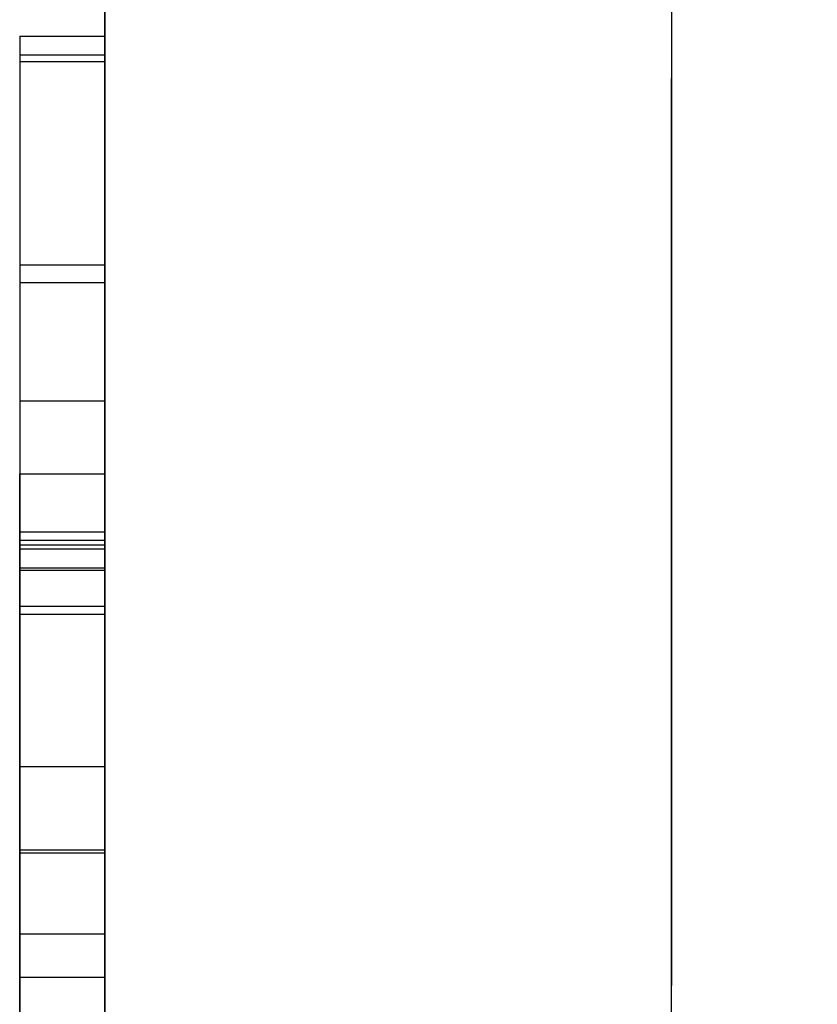
# Model space of a CAD drawing. Extents: x 0 to 841, y 0 to 594.
# Drawn here: x 561 to 562, y 535 to 535 of the extents above; entities that cross this region are included whole.
import ezdxf

# ---------------------------------------------------------------- set-up
doc = ezdxf.new("R2010")
doc.units = 0
doc.linetypes.add('HIDDEN', pattern=[1.905, 1.27, -0.635])
doc.layers.get('0').update_dxf_attribs({"linetype": 'CONTINUOUS'})
doc.styles.add('SLDTEXTSTYLE1', font='ARIAL.TTF', dxfattribs={"width": 0.948})
doc.dimstyles.new('SLDDIMSTYLE0', dxfattribs={"dimtxt": 3.5, "dimasz": 3.5, "dimexe": 0, "dimexo": 0.0625, "dimgap": 0.875, "dimtad": 1, "dimlfac": 5, "dimrnd": 1e-09, "dimzin": 12, "dimsah": 1, "dimcen": 0.09, "dimazin": 3, "dimtfac": 1, "dimtofl": 0, "dimtmove": 0, "dimatfit": 3})

# ---------------------------------------------------------------- blocks, each defined once
blk = doc.blocks.new('*D24')
at = {"color": 7, "linetype": 'CONTINUOUS'}
for p, q in [((312.43012, 497.9329), (312.43012, 574.25735)), ((562.8513, 537.92598), (562.8513, 574.25735)), ((312.43012, 573.25735), (562.8513, 573.25735))]:
    blk.add_line(p, q, dxfattribs=at)
for points in [[(312.43012, 573.25735), (315.93012, 572.85735), (315.93012, 573.65735)], [(562.8513, 573.25735), (559.3513, 573.65735), (559.3513, 572.85735)]]:
    blk.add_solid(points, dxfattribs=at)
at = {"color": 7, "linetype": 'CONTINUOUS', "style": 'SLDTEXTSTYLE1', "width": 0.948}
blk.add_text('E', height=3.5, dxfattribs=at).set_placement((435.67452, 574.26909))

msp = doc.modelspace()

# ---------------------------------------------------------------- linework, layer by layer
at = {"color": 7, "linetype": 'HIDDEN'}
for p, q in [((561.0513, 537.52598), (561.0513, 522.67089)), ((561.0513, 524.92598), (561.0513, 537.52598)), ((561.0513, 531.92598), (561.0513, 535.92598)), ((561.0513, 535.92598), (561.0513, 526.40598)), ((561.4513, 535.92598), (561.4513, 531.92598)), ((561.4513, 526.40598), (561.4513, 535.92598)), ((560.9913, 535.32598), (560.9913, 533.92598)), ((560.9913, 535.32598), (561.0513, 535.32598)), ((561.0513, 535.32598), (561.0513, 533.92598)), ((560.9913, 535.3128), (561.0513, 535.3128)), ((560.9913, 535.30803), (561.0513, 535.30803)), ((560.9913, 535.30803), (560.9913, 534.44649)), ((561.0513, 535.30803), (561.0513, 534.44649)), ((562.8513, 535.22598), (561.0513, 535.22598)), ((562.8513, 535.22598), (561.0513, 535.22598)), ((561.0513, 533.92598), (561.0513, 535.2165)), ((561.0513, 533.92598), (561.0513, 535.2165)), ((560.9913, 535.16444), (561.0513, 535.16444)), ((560.9913, 535.16444), (560.9913, 534.66188)), ((561.0513, 535.16444), (561.0513, 534.66188)), ((560.9913, 535.1521), (561.0513, 535.1521)), ((560.9913, 535.06853), (561.0513, 535.06853)), ((560.9913, 535.01692), (561.0513, 535.01692)), ((560.9913, 533.92598), (560.9913, 535.01692)), ((561.0513, 533.92598), (561.0513, 535.01692)), ((560.9913, 534.97598), (561.0513, 534.97598)), ((560.9913, 534.81051), (560.9913, 534.97598)), ((561.0513, 534.81051), (561.0513, 534.97598)), ((560.9913, 534.97009), (561.0513, 534.97009)), ((560.9913, 534.967), (561.0513, 534.967)), ((560.9913, 534.94906), (560.9913, 534.967)), ((560.9913, 534.9642), (561.0513, 534.9642)), ((561.0513, 534.94906), (561.0513, 534.967)), ((560.9913, 534.44649), (560.9913, 534.95074)), ((560.9913, 534.95074), (561.0513, 534.95074)), ((560.9913, 534.94906), (561.0513, 534.94906)), ((561.0513, 534.95074), (561.0513, 534.44649)), ((560.9913, 534.92354), (561.0513, 534.92354)), ((560.9913, 534.91793), (561.0513, 534.91793)), ((560.9913, 534.81051), (561.0513, 534.81051)), ((560.9913, 534.75162), (561.0513, 534.75162)), ((560.9913, 534.59008), (560.9913, 534.75162)), ((560.9913, 534.74966), (561.0513, 534.74966)), ((561.0513, 534.59008), (561.0513, 534.75162)), ((560.9913, 534.69245), (561.0513, 534.69245)), ((560.9913, 534.66188), (561.0513, 534.66188))]:
    msp.add_line(p, q, dxfattribs=at)
for points in [[(561.0513, 534.97598, 0), (561.0513, 534.98424, 0), (561.0513, 534.99252, 0), (561.0513, 535.00084, 0), (561.0513, 535.00922, 0), (561.0513, 535.01767, 0), (561.0513, 535.02623, 0), (561.0513, 535.0349, 0), (561.0513, 535.0437, 0), (561.0513, 535.05267, 0), (561.0513, 535.0618, 0), (561.0513, 535.07113, 0), (561.0513, 535.08068, 0), (561.0513, 535.09046, 0), (561.0513, 535.10049, 0), (561.0513, 535.11079, 0), (561.0513, 535.12139, 0), (561.0513, 535.1323, 0), (561.0513, 535.14354, 0), (561.0513, 535.15512, 0), (561.0513, 535.16702, 0), (561.0513, 535.17922, 0), (561.0513, 535.19169, 0), (561.0513, 535.20442, 0), (561.0513, 535.21736, 0), (561.0513, 535.2305, 0), (561.0513, 535.24382, 0), (561.0513, 535.25729, 0), (561.0513, 535.27088, 0), (561.0513, 535.28456, 0), (561.0513, 535.29833, 0), (561.0513, 535.31214, 0), (561.0513, 535.32598, 0)], [(561.0513, 535.32598, 0), (561.0513, 535.32487, 0), (561.0513, 535.32364, 0), (561.0513, 535.32219, 0), (561.0513, 535.32038, 0), (561.0513, 535.31812, 0), (561.0513, 535.31527, 0), (561.0513, 535.31174, 0), (561.0513, 535.30741, 0), (561.0513, 535.3023, 0), (561.0513, 535.2964, 0), (561.0513, 535.28975, 0), (561.0513, 535.28237, 0), (561.0513, 535.27426, 0), (561.0513, 535.26545, 0), (561.0513, 535.25595, 0), (561.0513, 535.2458, 0), (561.0513, 535.23501, 0), (561.0513, 535.2236, 0), (561.0513, 535.21161, 0), (561.0513, 535.19904, 0), (561.0513, 535.18594, 0), (561.0513, 535.17232, 0), (561.0513, 535.15823, 0), (561.0513, 535.14374, 0), (561.0513, 535.1289, 0), (561.0513, 535.11378, 0), (561.0513, 535.09842, 0), (561.0513, 535.08288, 0), (561.0513, 535.06723, 0), (561.0513, 535.05146, 0), (561.0513, 535.03559, 0), (561.0513, 535.01961, 0), (561.0513, 535.00354, 0), (561.0513, 534.98738, 0), (561.0513, 534.97113, 0), (561.0513, 534.95479, 0), (561.0513, 534.93837, 0), (561.0513, 534.92188, 0), (561.0513, 534.90531, 0), (561.0513, 534.88867, 0), (561.0513, 534.87197, 0), (561.0513, 534.85521, 0), (561.0513, 534.83839, 0), (561.0513, 534.82152, 0), (561.0513, 534.8046, 0), (561.0513, 534.78764, 0), (561.0513, 534.77063, 0), (561.0513, 534.75359, 0), (561.0513, 534.73652, 0), (561.0513, 534.71942, 0), (561.0513, 534.70229, 0), (561.0513, 534.68515, 0), (561.0513, 534.66799, 0), (561.0513, 534.65081, 0), (561.0513, 534.63363, 0)], [(561.0513, 534.63126, 0), (561.0513, 534.64607, 0), (561.0513, 534.66088, 0), (561.0513, 534.6757, 0), (561.0513, 534.69051, 0), (561.0513, 534.70531, 0), (561.0513, 534.72011, 0), (561.0513, 534.73491, 0), (561.0513, 534.74971, 0), (561.0513, 534.7645, 0), (561.0513, 534.77929, 0), (561.0513, 534.79407, 0), (561.0513, 534.80884, 0), (561.0513, 534.82361, 0), (561.0513, 534.83836, 0), (561.0513, 534.85312, 0), (561.0513, 534.86786, 0), (561.0513, 534.88258, 0), (561.0513, 534.89728, 0), (561.0513, 534.91195, 0), (561.0513, 534.92658, 0), (561.0513, 534.94116, 0), (561.0513, 534.95567, 0), (561.0513, 534.97013, 0), (561.0513, 534.98451, 0), (561.0513, 534.9988, 0), (561.0513, 535.01301, 0), (561.0513, 535.02712, 0), (561.0513, 535.04111, 0), (561.0513, 535.055, 0), (561.0513, 535.06876, 0), (561.0513, 535.08238, 0), (561.0513, 535.09587, 0), (561.0513, 535.10919, 0), (561.0513, 535.12232, 0), (561.0513, 535.13525, 0), (561.0513, 535.14794, 0), (561.0513, 535.16037, 0), (561.0513, 535.17252, 0), (561.0513, 535.18436, 0), (561.0513, 535.19588, 0), (561.0513, 535.20704, 0), (561.0513, 535.21782, 0), (561.0513, 535.22819, 0), (561.0513, 535.23813, 0), (561.0513, 535.24759, 0), (561.0513, 535.25657, 0), (561.0513, 535.26503, 0), (561.0513, 535.27295, 0), (561.0513, 535.28031, 0), (561.0513, 535.2871, 0), (561.0513, 535.29331, 0), (561.0513, 535.29893, 0), (561.0513, 535.30394, 0), (561.0513, 535.30833, 0), (561.0513, 535.3121, 0), (561.0513, 535.31523, 0), (561.0513, 535.31781, 0), (561.0513, 535.31991, 0), (561.0513, 535.3216, 0), (561.0513, 535.32298, 0), (561.0513, 535.32411, 0), (561.0513, 535.32509, 0), (561.0513, 535.32598, 0)], [(561.0513, 535.32598, 0), (561.0513, 535.32473, 0), (561.0513, 535.32344, 0), (561.0513, 535.32209, 0), (561.0513, 535.32065, 0), (561.0513, 535.31908, 0), (561.0513, 535.31736, 0), (561.0513, 535.31545, 0), (561.0513, 535.31332, 0), (561.0513, 535.31094, 0), (561.0513, 535.30827, 0), (561.0513, 535.3053, 0), (561.0513, 535.30198, 0), (561.0513, 535.29828, 0), (561.0513, 535.29418, 0), (561.0513, 535.28966, 0), (561.0513, 535.28473, 0), (561.0513, 535.2794, 0), (561.0513, 535.27369, 0), (561.0513, 535.26758, 0), (561.0513, 535.26111, 0), (561.0513, 535.25427, 0), (561.0513, 535.24707, 0), (561.0513, 535.23953, 0), (561.0513, 535.23164, 0), (561.0513, 535.22342, 0), (561.0513, 535.21488, 0), (561.0513, 535.20603, 0), (561.0513, 535.19687, 0), (561.0513, 535.18741, 0), (561.0513, 535.17768, 0), (561.0513, 535.16768, 0), (561.0513, 535.15743, 0), (561.0513, 535.14693, 0), (561.0513, 535.13621, 0), (561.0513, 535.12527, 0), (561.0513, 535.11414, 0), (561.0513, 535.10281, 0), (561.0513, 535.09131, 0), (561.0513, 535.07964, 0), (561.0513, 535.06784, 0), (561.0513, 535.0559, 0), (561.0513, 535.04385, 0), (561.0513, 535.0317, 0), (561.0513, 535.01948, 0), (561.0513, 535.00719, 0), (561.0513, 534.99485, 0), (561.0513, 534.98248, 0), (561.0513, 534.97009, 0)], [(561.0513, 534.967, 0), (561.0513, 534.97914, 0), (561.0513, 534.99127, 0), (561.0513, 535.00336, 0), (561.0513, 535.01542, 0), (561.0513, 535.02742, 0), (561.0513, 535.03936, 0), (561.0513, 535.05122, 0), (561.0513, 535.06298, 0), (561.0513, 535.07464, 0), (561.0513, 535.08617, 0), (561.0513, 535.09757, 0), (561.0513, 535.10883, 0), (561.0513, 535.11992, 0), (561.0513, 535.13084, 0), (561.0513, 535.14158, 0), (561.0513, 535.15211, 0), (561.0513, 535.16244, 0), (561.0513, 535.17255, 0), (561.0513, 535.18242, 0), (561.0513, 535.19205, 0), (561.0513, 535.20142, 0), (561.0513, 535.21052, 0), (561.0513, 535.21934, 0), (561.0513, 535.22787, 0), (561.0513, 535.2361, 0), (561.0513, 535.24402, 0), (561.0513, 535.2516, 0), (561.0513, 535.25885, 0), (561.0513, 535.26575, 0), (561.0513, 535.27229, 0), (561.0513, 535.27845, 0), (561.0513, 535.28424, 0), (561.0513, 535.28962, 0), (561.0513, 535.2946, 0), (561.0513, 535.29916, 0), (561.0513, 535.30329, 0), (561.0513, 535.30698, 0), (561.0513, 535.31022, 0), (561.0513, 535.31303, 0), (561.0513, 535.31545, 0), (561.0513, 535.31752, 0), (561.0513, 535.31929, 0), (561.0513, 535.3208, 0), (561.0513, 535.3221, 0), (561.0513, 535.32322, 0), (561.0513, 535.32421, 0), (561.0513, 535.32512, 0), (561.0513, 535.32598, 0)], [(561.0513, 535.32598, 0), (561.0513, 535.32595, 0), (561.0513, 535.32592, 0), (561.0513, 535.32589, 0), (561.0513, 535.32584, 0), (561.0513, 535.32579, 0), (561.0513, 535.32572, 0), (561.0513, 535.32563, 0), (561.0513, 535.32553, 0), (561.0513, 535.3254, 0), (561.0513, 535.32525, 0), (561.0513, 535.32507, 0), (561.0513, 535.32486, 0), (561.0513, 535.32461, 0), (561.0513, 535.32433, 0), (561.0513, 535.32401, 0), (561.0513, 535.32365, 0), (561.0513, 535.32324, 0), (561.0513, 535.32278, 0), (561.0513, 535.32228, 0), (561.0513, 535.32173, 0), (561.0513, 535.32113, 0), (561.0513, 535.3205, 0), (561.0513, 535.31983, 0), (561.0513, 535.31913, 0), (561.0513, 535.3184, 0), (561.0513, 535.31765, 0), (561.0513, 535.31687, 0), (561.0513, 535.31608, 0), (561.0513, 535.31527, 0), (561.0513, 535.31445, 0), (561.0513, 535.31363, 0), (561.0513, 535.3128, 0)], [(561.0513, 535.3128, 0), (561.0513, 535.31003, 0), (561.0513, 535.30723, 0), (561.0513, 535.30436, 0), (561.0513, 535.3014, 0), (561.0513, 535.2983, 0), (561.0513, 535.29504, 0), (561.0513, 535.29159, 0), (561.0513, 535.28791, 0), (561.0513, 535.28397, 0), (561.0513, 535.27974, 0), (561.0513, 535.27518, 0), (561.0513, 535.27026, 0), (561.0513, 535.26495, 0), (561.0513, 535.25922, 0), (561.0513, 535.25306, 0), (561.0513, 535.2465, 0), (561.0513, 535.23955, 0), (561.0513, 535.23224, 0), (561.0513, 535.22458, 0), (561.0513, 535.21659, 0), (561.0513, 535.2083, 0), (561.0513, 535.19972, 0), (561.0513, 535.19088, 0), (561.0513, 535.18179, 0), (561.0513, 535.17248, 0), (561.0513, 535.16296, 0), (561.0513, 535.15326, 0), (561.0513, 535.14339, 0), (561.0513, 535.13336, 0), (561.0513, 535.12318, 0), (561.0513, 535.11286, 0), (561.0513, 535.1024, 0), (561.0513, 535.09182, 0), (561.0513, 535.08113, 0), (561.0513, 535.07032, 0), (561.0513, 535.05941, 0), (561.0513, 535.04841, 0), (561.0513, 535.03733, 0), (561.0513, 535.02617, 0), (561.0513, 535.01494, 0), (561.0513, 535.00365, 0), (561.0513, 534.9923, 0), (561.0513, 534.98091, 0), (561.0513, 534.96948, 0), (561.0513, 534.95802, 0), (561.0513, 534.94654, 0), (561.0513, 534.93504, 0), (561.0513, 534.92354, 0)], [(561.0513, 535.1521, 0), (561.0513, 535.15286, 0), (561.0513, 535.15361, 0), (561.0513, 535.15435, 0), (561.0513, 535.15509, 0), (561.0513, 535.15582, 0), (561.0513, 535.15653, 0), (561.0513, 535.15723, 0), (561.0513, 535.15791, 0), (561.0513, 535.15857, 0), (561.0513, 535.1592, 0), (561.0513, 535.15981, 0), (561.0513, 535.16039, 0), (561.0513, 535.16093, 0), (561.0513, 535.16144, 0), (561.0513, 535.16191, 0), (561.0513, 535.16235, 0), (561.0513, 535.16274, 0), (561.0513, 535.16308, 0), (561.0513, 535.16338, 0), (561.0513, 535.16363, 0), (561.0513, 535.16384, 0), (561.0513, 535.16401, 0), (561.0513, 535.16415, 0), (561.0513, 535.16426, 0), (561.0513, 535.16435, 0), (561.0513, 535.1644, 0), (561.0513, 535.16444, 0), (561.0513, 535.16446, 0), (561.0513, 535.16447, 0), (561.0513, 535.16446, 0), (561.0513, 535.16445, 0), (561.0513, 535.16444, 0)], [(561.0513, 534.64158, 0), (561.0513, 534.65387, 0), (561.0513, 534.66615, 0), (561.0513, 534.67843, 0), (561.0513, 534.6907, 0), (561.0513, 534.70296, 0), (561.0513, 534.71521, 0), (561.0513, 534.72745, 0), (561.0513, 534.73968, 0), (561.0513, 534.7519, 0), (561.0513, 534.7641, 0), (561.0513, 534.77629, 0), (561.0513, 534.78846, 0), (561.0513, 534.80062, 0), (561.0513, 534.81275, 0), (561.0513, 534.82486, 0), (561.0513, 534.83695, 0), (561.0513, 534.84902, 0), (561.0513, 534.86106, 0), (561.0513, 534.87308, 0), (561.0513, 534.88506, 0), (561.0513, 534.89702, 0), (561.0513, 534.90895, 0), (561.0513, 534.92085, 0), (561.0513, 534.93272, 0), (561.0513, 534.94455, 0), (561.0513, 534.95635, 0), (561.0513, 534.9681, 0), (561.0513, 534.97979, 0), (561.0513, 534.99137, 0), (561.0513, 535.00281, 0), (561.0513, 535.01407, 0), (561.0513, 535.02512, 0), (561.0513, 535.03594, 0), (561.0513, 535.04647, 0), (561.0513, 535.05671, 0), (561.0513, 535.06665, 0), (561.0513, 535.07628, 0), (561.0513, 535.08558, 0), (561.0513, 535.09454, 0), (561.0513, 535.10315, 0), (561.0513, 535.11139, 0), (561.0513, 535.1192, 0), (561.0513, 535.12651, 0), (561.0513, 535.13324, 0), (561.0513, 535.13933, 0), (561.0513, 535.14471, 0), (561.0513, 535.1493, 0), (561.0513, 535.15306, 0), (561.0513, 535.15608, 0), (561.0513, 535.15849, 0), (561.0513, 535.16041, 0), (561.0513, 535.16196, 0), (561.0513, 535.16326, 0), (561.0513, 535.16444, 0)], [(561.0513, 535.16444, 0), (561.0513, 535.16408, 0), (561.0513, 535.16371, 0), (561.0513, 535.16331, 0), (561.0513, 535.16287, 0), (561.0513, 535.16236, 0), (561.0513, 535.16179, 0), (561.0513, 535.16113, 0), (561.0513, 535.16037, 0), (561.0513, 535.15949, 0), (561.0513, 535.15848, 0), (561.0513, 535.15732, 0), (561.0513, 535.15601, 0), (561.0513, 535.15454, 0), (561.0513, 535.15291, 0), (561.0513, 535.15112, 0), (561.0513, 535.14919, 0), (561.0513, 535.1471, 0), (561.0513, 535.14487, 0), (561.0513, 535.14249, 0), (561.0513, 535.13997, 0), (561.0513, 535.13732, 0), (561.0513, 535.13453, 0), (561.0513, 535.1316, 0), (561.0513, 535.12855, 0), (561.0513, 535.12538, 0), (561.0513, 535.1221, 0), (561.0513, 535.11871, 0), (561.0513, 535.11522, 0), (561.0513, 535.11165, 0), (561.0513, 535.10799, 0), (561.0513, 535.10426, 0), (561.0513, 535.10046, 0), (561.0513, 535.0966, 0), (561.0513, 535.09268, 0), (561.0513, 535.08873, 0), (561.0513, 535.08473, 0), (561.0513, 535.08071, 0), (561.0513, 535.07666, 0), (561.0513, 535.0726, 0), (561.0513, 535.06853, 0)], [(561.0513, 534.9642, 0), (561.0513, 534.97108, 0), (561.0513, 534.97795, 0), (561.0513, 534.9848, 0), (561.0513, 534.99163, 0), (561.0513, 534.99842, 0), (561.0513, 535.00517, 0), (561.0513, 535.01187, 0), (561.0513, 535.01852, 0), (561.0513, 535.02509, 0), (561.0513, 535.03159, 0), (561.0513, 535.03801, 0), (561.0513, 535.04433, 0), (561.0513, 535.05056, 0), (561.0513, 535.05667, 0), (561.0513, 535.06267, 0), (561.0513, 535.06855, 0), (561.0513, 535.0743, 0), (561.0513, 535.07992, 0), (561.0513, 535.0854, 0), (561.0513, 535.09073, 0), (561.0513, 535.09592, 0), (561.0513, 535.10095, 0), (561.0513, 535.10582, 0), (561.0513, 535.11053, 0), (561.0513, 535.11506, 0), (561.0513, 535.11942, 0), (561.0513, 535.1236, 0), (561.0513, 535.12758, 0), (561.0513, 535.13137, 0), (561.0513, 535.13497, 0), (561.0513, 535.13835, 0), (561.0513, 535.14153, 0), (561.0513, 535.14448, 0), (561.0513, 535.14721, 0), (561.0513, 535.14971, 0), (561.0513, 535.15198, 0), (561.0513, 535.154, 0), (561.0513, 535.15578, 0), (561.0513, 535.15732, 0), (561.0513, 535.15864, 0), (561.0513, 535.15978, 0), (561.0513, 535.16076, 0), (561.0513, 535.16159, 0), (561.0513, 535.1623, 0), (561.0513, 535.16292, 0), (561.0513, 535.16346, 0), (561.0513, 535.16396, 0), (561.0513, 535.16444, 0)], [(561.0513, 535.16444, 0), (561.0513, 535.16377, 0), (561.0513, 535.16308, 0), (561.0513, 535.16235, 0), (561.0513, 535.16155, 0), (561.0513, 535.16066, 0), (561.0513, 535.15967, 0), (561.0513, 535.15856, 0), (561.0513, 535.15729, 0), (561.0513, 535.15585, 0), (561.0513, 535.15422, 0), (561.0513, 535.15237, 0), (561.0513, 535.15029, 0), (561.0513, 535.14795, 0), (561.0513, 535.14534, 0), (561.0513, 535.14244, 0), (561.0513, 535.13928, 0), (561.0513, 535.13585, 0), (561.0513, 535.13216, 0), (561.0513, 535.12823, 0), (561.0513, 535.12407, 0), (561.0513, 535.11968, 0), (561.0513, 535.11508, 0), (561.0513, 535.11027, 0), (561.0513, 535.10526, 0), (561.0513, 535.10007, 0), (561.0513, 535.0947, 0), (561.0513, 535.08915, 0), (561.0513, 535.08345, 0), (561.0513, 535.0776, 0), (561.0513, 535.07161, 0), (561.0513, 535.06549, 0), (561.0513, 535.05924, 0), (561.0513, 535.05288, 0), (561.0513, 535.04641, 0), (561.0513, 535.03984, 0), (561.0513, 535.03318, 0), (561.0513, 535.02644, 0), (561.0513, 535.01963, 0), (561.0513, 535.01276, 0), (561.0513, 535.00583, 0), (561.0513, 534.99884, 0), (561.0513, 534.99181, 0), (561.0513, 534.98475, 0), (561.0513, 534.97765, 0), (561.0513, 534.97052, 0), (561.0513, 534.96338, 0), (561.0513, 534.95622, 0), (561.0513, 534.94906, 0)], [(561.0513, 534.91793, 0), (561.0513, 534.92417, 0), (561.0513, 534.93041, 0), (561.0513, 534.93664, 0), (561.0513, 534.94287, 0), (561.0513, 534.94908, 0), (561.0513, 534.95528, 0), (561.0513, 534.96146, 0), (561.0513, 534.96762, 0), (561.0513, 534.97376, 0), (561.0513, 534.97987, 0), (561.0513, 534.98595, 0), (561.0513, 534.992, 0), (561.0513, 534.99801, 0), (561.0513, 535.00398, 0), (561.0513, 535.00992, 0), (561.0513, 535.0158, 0), (561.0513, 535.02164, 0), (561.0513, 535.02743, 0), (561.0513, 535.03317, 0), (561.0513, 535.03884, 0), (561.0513, 535.04445, 0), (561.0513, 535.05, 0), (561.0513, 535.05548, 0), (561.0513, 535.06089, 0), (561.0513, 535.06622, 0), (561.0513, 535.07148, 0), (561.0513, 535.07665, 0), (561.0513, 535.08174, 0), (561.0513, 535.08672, 0), (561.0513, 535.0916, 0), (561.0513, 535.09635, 0), (561.0513, 535.10096, 0), (561.0513, 535.10542, 0), (561.0513, 535.10972, 0), (561.0513, 535.11384, 0), (561.0513, 535.11777, 0), (561.0513, 535.1215, 0), (561.0513, 535.12501, 0), (561.0513, 535.12832, 0), (561.0513, 535.13144, 0), (561.0513, 535.13439, 0), (561.0513, 535.13719, 0), (561.0513, 535.13987, 0), (561.0513, 535.14244, 0), (561.0513, 535.14493, 0), (561.0513, 535.14735, 0), (561.0513, 535.14974, 0), (561.0513, 535.1521, 0)], [(561.0513, 535.06853, 0), (561.0513, 535.05481, 0), (561.0513, 535.04109, 0), (561.0513, 535.02736, 0), (561.0513, 535.01363, 0), (561.0513, 534.99988, 0), (561.0513, 534.98612, 0), (561.0513, 534.97234, 0), (561.0513, 534.95854, 0), (561.0513, 534.94472, 0), (561.0513, 534.93087, 0), (561.0513, 534.917, 0), (561.0513, 534.90309, 0), (561.0513, 534.88915, 0), (561.0513, 534.87517, 0), (561.0513, 534.86116, 0), (561.0513, 534.84709, 0), (561.0513, 534.83299, 0), (561.0513, 534.81883, 0), (561.0513, 534.80463, 0), (561.0513, 534.79038, 0), (561.0513, 534.77608, 0), (561.0513, 534.76174, 0), (561.0513, 534.74737, 0), (561.0513, 534.73297, 0), (561.0513, 534.71854, 0), (561.0513, 534.70408, 0), (561.0513, 534.6896, 0), (561.0513, 534.6751, 0), (561.0513, 534.66059, 0), (561.0513, 534.64607, 0), (561.0513, 534.63154, 0)], [(561.0513, 535.01692, 0), (561.0513, 535.00919, 0), (561.0513, 535.00146, 0), (561.0513, 534.99375, 0), (561.0513, 534.98607, 0), (561.0513, 534.97843, 0), (561.0513, 534.97084, 0), (561.0513, 534.9633, 0), (561.0513, 534.95582, 0), (561.0513, 534.94842, 0), (561.0513, 534.94111, 0), (561.0513, 534.93389, 0), (561.0513, 534.92677, 0), (561.0513, 534.91976, 0), (561.0513, 534.91288, 0), (561.0513, 534.90613, 0), (561.0513, 534.89951, 0), (561.0513, 534.89305, 0), (561.0513, 534.88674, 0), (561.0513, 534.8806, 0), (561.0513, 534.87462, 0), (561.0513, 534.86877, 0), (561.0513, 534.86306, 0), (561.0513, 534.85747, 0), (561.0513, 534.85198, 0), (561.0513, 534.84659, 0), (561.0513, 534.84128, 0), (561.0513, 534.83605, 0), (561.0513, 534.83087, 0), (561.0513, 534.82574, 0), (561.0513, 534.82064, 0), (561.0513, 534.81557, 0), (561.0513, 534.81051, 0)], [(561.0513, 534.97009, 0), (561.0513, 534.96119, 0), (561.0513, 534.95229, 0), (561.0513, 534.94341, 0), (561.0513, 534.93455, 0), (561.0513, 534.92571, 0), (561.0513, 534.91691, 0), (561.0513, 534.90816, 0), (561.0513, 534.89944, 0), (561.0513, 534.89079, 0), (561.0513, 534.88219, 0), (561.0513, 534.87366, 0), (561.0513, 534.86521, 0), (561.0513, 534.85685, 0), (561.0513, 534.84858, 0), (561.0513, 534.84044, 0), (561.0513, 534.83243, 0), (561.0513, 534.82456, 0), (561.0513, 534.81686, 0), (561.0513, 534.80933, 0), (561.0513, 534.802, 0), (561.0513, 534.79487, 0), (561.0513, 534.78796, 0), (561.0513, 534.78129, 0), (561.0513, 534.77485, 0), (561.0513, 534.76863, 0), (561.0513, 534.76262, 0), (561.0513, 534.7568, 0), (561.0513, 534.75116, 0), (561.0513, 534.74568, 0), (561.0513, 534.74036, 0), (561.0513, 534.73518, 0), (561.0513, 534.73012, 0), (561.0513, 534.72517, 0), (561.0513, 534.72031, 0), (561.0513, 534.71554, 0), (561.0513, 534.71084, 0), (561.0513, 534.70619, 0), (561.0513, 534.70159, 0), (561.0513, 534.69701, 0), (561.0513, 534.69245, 0)], [(561.0513, 534.74966, 0), (561.0513, 534.75037, 0), (561.0513, 534.7511, 0), (561.0513, 534.75186, 0), (561.0513, 534.75266, 0), (561.0513, 534.75354, 0), (561.0513, 534.75448, 0), (561.0513, 534.75553, 0), (561.0513, 534.75668, 0), (561.0513, 534.75796, 0), (561.0513, 534.75939, 0), (561.0513, 534.76097, 0), (561.0513, 534.76272, 0), (561.0513, 534.76466, 0), (561.0513, 534.76681, 0), (561.0513, 534.76918, 0), (561.0513, 534.77175, 0), (561.0513, 534.77455, 0), (561.0513, 534.77758, 0), (561.0513, 534.78082, 0), (561.0513, 534.7843, 0), (561.0513, 534.78801, 0), (561.0513, 534.79195, 0), (561.0513, 534.79613, 0), (561.0513, 534.80055, 0), (561.0513, 534.80522, 0), (561.0513, 534.81013, 0), (561.0513, 534.81529, 0), (561.0513, 534.8207, 0), (561.0513, 534.82634, 0), (561.0513, 534.83222, 0), (561.0513, 534.83831, 0), (561.0513, 534.84462, 0), (561.0513, 534.85111, 0), (561.0513, 534.8578, 0), (561.0513, 534.86465, 0), (561.0513, 534.87167, 0), (561.0513, 534.87884, 0), (561.0513, 534.88615, 0), (561.0513, 534.89359, 0), (561.0513, 534.90114, 0), (561.0513, 534.9088, 0), (561.0513, 534.91655, 0), (561.0513, 534.92437, 0), (561.0513, 534.93226, 0), (561.0513, 534.9402, 0), (561.0513, 534.94818, 0), (561.0513, 534.95618, 0), (561.0513, 534.9642, 0)], [(561.0513, 534.92354, 0), (561.0513, 534.90789, 0), (561.0513, 534.89226, 0), (561.0513, 534.87667, 0), (561.0513, 534.86112, 0), (561.0513, 534.84564, 0), (561.0513, 534.83025, 0), (561.0513, 534.81495, 0), (561.0513, 534.79977, 0), (561.0513, 534.78472, 0), (561.0513, 534.76982, 0), (561.0513, 534.75509, 0), (561.0513, 534.74054, 0), (561.0513, 534.72619, 0), (561.0513, 534.71206, 0), (561.0513, 534.69817, 0), (561.0513, 534.68455, 0), (561.0513, 534.67126, 0), (561.0513, 534.65831, 0), (561.0513, 534.64575, 0), (561.0513, 534.6336, 0)], [(561.0513, 534.66188, 0), (561.0513, 534.66221, 0), (561.0513, 534.66257, 0), (561.0513, 534.66296, 0), (561.0513, 534.66342, 0), (561.0513, 534.66396, 0), (561.0513, 534.66461, 0), (561.0513, 534.66537, 0), (561.0513, 534.66628, 0), (561.0513, 534.66736, 0), (561.0513, 534.66862, 0), (561.0513, 534.67009, 0), (561.0513, 534.67178, 0), (561.0513, 534.67372, 0), (561.0513, 534.67592, 0), (561.0513, 534.67841, 0), (561.0513, 534.68119, 0), (561.0513, 534.68426, 0), (561.0513, 534.68765, 0), (561.0513, 534.69134, 0), (561.0513, 534.69536, 0), (561.0513, 534.6997, 0), (561.0513, 534.70439, 0), (561.0513, 534.70942, 0), (561.0513, 534.71481, 0), (561.0513, 534.72055, 0), (561.0513, 534.72667, 0), (561.0513, 534.73317, 0), (561.0513, 534.74004, 0), (561.0513, 534.74727, 0), (561.0513, 534.75482, 0), (561.0513, 534.76267, 0), (561.0513, 534.77078, 0), (561.0513, 534.77914, 0), (561.0513, 534.7877, 0), (561.0513, 534.79645, 0), (561.0513, 534.80536, 0), (561.0513, 534.81439, 0), (561.0513, 534.82352, 0), (561.0513, 534.83273, 0), (561.0513, 534.84201, 0), (561.0513, 534.85136, 0), (561.0513, 534.86076, 0), (561.0513, 534.87021, 0), (561.0513, 534.87971, 0), (561.0513, 534.88923, 0), (561.0513, 534.89878, 0), (561.0513, 534.90835, 0), (561.0513, 534.91793, 0)], [(561.0513, 534.75162, 0), (561.0513, 534.75153, 0), (561.0513, 534.75144, 0), (561.0513, 534.75136, 0), (561.0513, 534.75127, 0), (561.0513, 534.75118, 0), (561.0513, 534.7511, 0), (561.0513, 534.75102, 0), (561.0513, 534.75093, 0), (561.0513, 534.75085, 0), (561.0513, 534.75077, 0), (561.0513, 534.7507, 0), (561.0513, 534.75062, 0), (561.0513, 534.75055, 0), (561.0513, 534.75048, 0), (561.0513, 534.75041, 0), (561.0513, 534.75034, 0), (561.0513, 534.75028, 0), (561.0513, 534.75022, 0), (561.0513, 534.75017, 0), (561.0513, 534.75012, 0), (561.0513, 534.75007, 0), (561.0513, 534.75002, 0), (561.0513, 534.74998, 0), (561.0513, 534.74994, 0), (561.0513, 534.7499, 0), (561.0513, 534.74986, 0), (561.0513, 534.74982, 0), (561.0513, 534.74979, 0), (561.0513, 534.74976, 0), (561.0513, 534.74972, 0), (561.0513, 534.74969, 0), (561.0513, 534.74966, 0)], [(561.0513, 534.69245, 0), (561.0513, 534.68935, 0), (561.0513, 534.68622, 0), (561.0513, 534.68305, 0), (561.0513, 534.6798, 0), (561.0513, 534.67645, 0), (561.0513, 534.67299, 0), (561.0513, 534.66937, 0), (561.0513, 534.66559, 0), (561.0513, 534.6616, 0), (561.0513, 534.6574, 0), (561.0513, 534.65296, 0), (561.0513, 534.64824, 0), (561.0513, 534.64323, 0), (561.0513, 534.63791, 0)]]:
    msp.add_polyline3d(points, dxfattribs=at)

# ---------------------------------------------------------------- dimensions: what is measured, and where the dimension line sits
at = {"color": 7, "linetype": 'CONTINUOUS'}
dim = msp.add_linear_dim(base=(562.8513, 573.25735), p1=(312.43012, 497.9329), p2=(562.8513, 537.92598), text='E', dimstyle='SLDDIMSTYLE0', dxfattribs=at)
dim.commit()
dim.dimension.update_dxf_attribs({"geometry": '*D24', "text_midpoint": (437.64071, 573.25735), "dimtype": 160})

doc.saveas('drawing.dxf')
